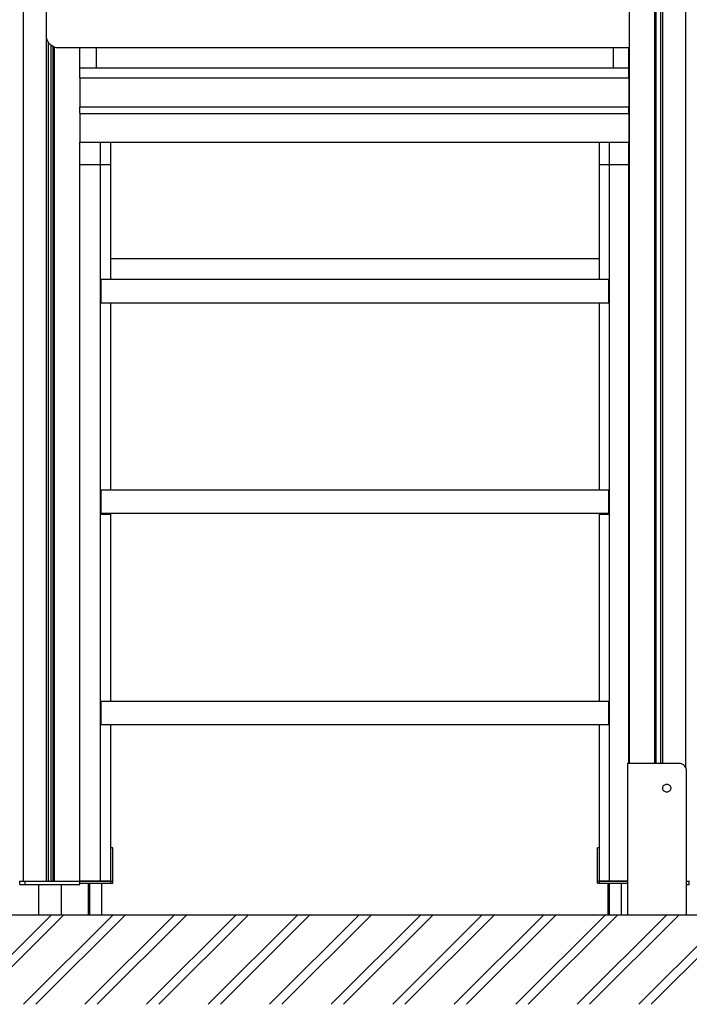
# Model space of a CAD drawing. Units: millimetres. Extents: x 82890 to 99611, y -18454 to 4774.
# Drawn here: x 88311 to 89311, y -18297 to -16826 of the extents above; entities that cross this region are included whole.
import ezdxf

# ---------------------------------------------------------------- set-up
doc = ezdxf.new("R2010")
doc.units = ezdxf.units.MM
doc.header["$MEASUREMENT"] = 0
for name, color, linetype, lineweight in [('0_Pen_No__1', 7, 'Continuous', 30), ('A-AREA-PATT_Pen_No__1', 7, 'Continuous', 30), ('A-FLOR_Pen_No__1', 7, 'Continuous', 30), ('A-NPLT_Pen_No__1', 7, 'Continuous', 30), ('d_izmeri 0.09_Pen_No__1', 7, 'Continuous', 30)]:
    doc.layers.add(name, color=color, linetype=linetype, lineweight=lineweight)

msp = doc.modelspace()

# ---------------------------------------------------------------- hatches: boundary and pattern name
at = {"layer": 'A-AREA-PATT_Pen_No__1', "linetype": 'Continuous'}
h = msp.add_hatch(dxfattribs=at)
h.set_pattern_fill('01___DOUBLE_1_4', color=256, style=0, pattern_type=2)
h.set_pattern_definition([(45, (0, 0), (-45.96194, 45.96194), []), (45, (-9.19, 9.19), (-45.96194, 45.96194), [])])
h.paths.add_polyline_path([(83009.9, -18163), (83009.9, -18296.9), (98946.4, -18296.9), (98946.4, -18163), (98723, -18163), (98323, -18163), (98308.5, -18163), (97908.5, -18163), (97845.8, -18163), (96502.2, -18163), (96158.7, -18163), (95758.7, -18163), (94824.3, -18163), (94424.3, -18163), (93916.1, -18163), (93516.1, -18163), (92765, -18163), (92365, -18163), (91331.1, -18163), (90931.1, -18163), (89459.8, -18163), (89059.8, -18163), (88555.6, -18163), (88155.6, -18163), (86511.7, -18163), (86111.7, -18163), (86070.5, -18163), (85670.5, -18163), (85601.2, -18163), (85201.2, -18163), (83719.4, -18163), (83319.4, -18163), (83146.6, -18163)])

# ---------------------------------------------------------------- linework, layer by layer
at = {"layer": '0_Pen_No__1', "linetype": 'Continuous'}
for p, q in [((88350.8, -16850), (88350.8, -16188)), ((88351.1, -16853.1), (88350.8, -16850)), ((88351.9, -16856.1), (88351.1, -16853.1)), ((88353.2, -16859), (88351.9, -16856.1)), ((88355, -16861.6), (88353.2, -16859)), ((88357.2, -16863.8), (88355, -16861.6)), ((88359.8, -16865.6), (88357.2, -16863.8)), ((88362.6, -16866.9), (88359.8, -16865.6)), ((88365.7, -16867.7), (88362.6, -16866.9)), ((88368.8, -16868), (88365.7, -16867.7)), ((89221.7, -16868), (88368.8, -16868)), ((88425.8, -16898), (88425.8, -16868)), ((89197.8, -16898), (89197.8, -16868)), ((88400.8, -16913), (88400.8, -16913.1)), ((88400.8, -16913.1), (88400.8, -16913.3)), ((88400.8, -16913.3), (88400.8, -16913.8)), ((88400.8, -16913.8), (88400.8, -16914.4)), ((88400.8, -16914.4), (88400.8, -16915.1)), ((88400.8, -16915.1), (88400.8, -16916)), ((88400.8, -16916), (88400.8, -16916.9)), ((89220.8, -16913), (89220.8, -16913.1)), ((89220.8, -16913.1), (89220.8, -16913.3)), ((89220.8, -16913.3), (89220.8, -16913.8)), ((89220.8, -16913.8), (89220.8, -16914.4)), ((89220.8, -16914.4), (89220.8, -16915.1)), ((89220.8, -16915.1), (89220.8, -16916)), ((89220.8, -16916), (89220.8, -16916.9)), ((88400.8, -16916.9), (88400.8, -16917.9)), ((88400.8, -16917.9), (88400.8, -16919)), ((88400.8, -16919), (88400.8, -16954.1)), ((89220.8, -16916.9), (89220.8, -16917.9)), ((89220.8, -16917.9), (89220.8, -16919)), ((89220.8, -16919), (89220.8, -16954.1)), ((88400.8, -16954.1), (88400.8, -16954.4)), ((88400.8, -16954.4), (88400.8, -16954.8)), ((88400.8, -16954.8), (88400.8, -16955.1)), ((88400.8, -16955.1), (88400.8, -16955.4)), ((88400.8, -16955.4), (88400.8, -16955.6)), ((88400.8, -16955.6), (88400.8, -16955.8)), ((88400.8, -16955.8), (88400.8, -16956)), ((88400.8, -16956), (88400.8, -16956)), ((88400.8, -16956), (88400.8, -16956.1)), ((88400.8, -16956.1), (88400.8, -16956.1)), ((88400.8, -16956.1), (88400.8, -16956.3)), ((88400.8, -16956.1), (89220.8, -16956.1)), ((88400.8, -16956.3), (88400.8, -16956.5)), ((88400.8, -16956.5), (88400.8, -16956.8)), ((88400.8, -16956.8), (88400.8, -16957.1)), ((89220.8, -16954.1), (89220.8, -16954.4)), ((89220.8, -16954.4), (89220.8, -16954.8)), ((89220.8, -16954.8), (89220.8, -16955.1)), ((89220.8, -16955.1), (89220.8, -16955.4)), ((89220.8, -16955.4), (89220.8, -16955.6)), ((89220.8, -16955.6), (89220.8, -16955.8)), ((89220.8, -16955.8), (89220.8, -16956)), ((89220.8, -16956), (89220.8, -16956)), ((89220.8, -16956), (89220.8, -16956.1)), ((89220.8, -16956.1), (89220.8, -16956.1)), ((89220.8, -16956.1), (89220.8, -16956.3)), ((89220.8, -16956.3), (89220.8, -16956.5)), ((89220.8, -16956.5), (89220.8, -16956.8)), ((89220.8, -16956.8), (89220.8, -16956.8)), ((88400.8, -16965), (88400.8, -16965.4)), ((88400.8, -16965.4), (88400.8, -16965.7)), ((88400.8, -16965.7), (88400.8, -16965.9)), ((88400.8, -16965.9), (88400.8, -16966)), ((88400.8, -16966), (88400.8, -16966.1)), ((88400.8, -16966.1), (88400.8, -16966.1)), ((88400.8, -16966.1), (88400.8, -16966.2)), ((88400.8, -16966.1), (89220.8, -16966.1)), ((88400.8, -16966.2), (88400.8, -16966.3)), ((88400.8, -16966.3), (88400.8, -16966.5)), ((88400.8, -16966.5), (88400.8, -16966.8)), ((88400.8, -16966.8), (88400.8, -16967.1)), ((88400.8, -16967.1), (88400.8, -16967.4)), ((88400.8, -16967.4), (88400.8, -16967.7)), ((88400.8, -16967.7), (88400.8, -16968.1)), ((88400.8, -16968.1), (88400.8, -17003)), ((89220.8, -16965.3), (89220.8, -16965.4)), ((89220.8, -16965.4), (89220.8, -16965.7)), ((89220.8, -16965.7), (89220.8, -16965.9)), ((89220.8, -16965.9), (89220.8, -16966)), ((89220.8, -16966), (89220.8, -16966.1)), ((89220.8, -16966.1), (89220.8, -16966.1)), ((89220.8, -16966.1), (89220.8, -16966.2)), ((89220.8, -16966.2), (89220.8, -16966.3)), ((89220.8, -16966.3), (89220.8, -16966.5)), ((89220.8, -16966.5), (89220.8, -16966.8)), ((89220.8, -16966.8), (89220.8, -16967.1)), ((89220.8, -16967.1), (89220.8, -16967.4)), ((89220.8, -16967.4), (89220.8, -16967.7)), ((89220.8, -16967.7), (89220.8, -16968.1)), ((89220.8, -16968.1), (89220.8, -17003)), ((88400.8, -17003), (88400.8, -17004)), ((88400.8, -17004), (88400.8, -17005)), ((89220.8, -17003), (89220.8, -17004)), ((89220.8, -17004), (89220.8, -17005)), ((88400.8, -17005), (88400.8, -17006)), ((88400.8, -17006), (88400.8, -17006.8)), ((88400.8, -17006.8), (88400.8, -17007.6)), ((88400.8, -17007.6), (88400.8, -17008.2)), ((88400.8, -17008.2), (88400.8, -17008.6)), ((88400.8, -17008.6), (88400.8, -17008.9)), ((88400.8, -17008.9), (88400.8, -17009)), ((88400.8, -17009), (89220.8, -17009)), ((88431.8, -17042.7), (88431.8, -17009)), ((88446.8, -17009.2), (88446.8, -17009)), ((88446.8, -17009.3), (88446.8, -17009.2)), ((89176.8, -17009.2), (88446.8, -17009.2)), ((88446.8, -17009.6), (88446.8, -17009.3)), ((88446.8, -17010.1), (88446.8, -17009.6)), ((88446.8, -17011.6), (88446.8, -17010.1)), ((88446.8, -17012.3), (88446.8, -17011.6)), ((88446.8, -17013), (88446.8, -17012.3)), ((88446.8, -17013.9), (88446.8, -17013)), ((88446.8, -17014.8), (88446.8, -17013.9)), ((88446.8, -17015.9), (88446.8, -17014.8)), ((88446.8, -17016.9), (88446.8, -17015.9)), ((88446.8, -17017.9), (88446.8, -17016.9)), ((88446.8, -17018.9), (88446.8, -17017.9)), ((88446.8, -17019.9), (88446.8, -17018.9)), ((89176.8, -17009.2), (89176.8, -17009)), ((89176.8, -17009.3), (89176.8, -17009.2)), ((89176.8, -17009.6), (89176.8, -17009.3)), ((89176.8, -17010.1), (89176.8, -17009.6)), ((89176.8, -17011.6), (89176.8, -17010.1)), ((89176.8, -17012.3), (89176.8, -17011.6)), ((89176.8, -17013), (89176.8, -17012.3)), ((89176.8, -17013.9), (89176.8, -17013)), ((89176.8, -17014.8), (89176.8, -17013.9)), ((89176.8, -17015.9), (89176.8, -17014.8)), ((89176.8, -17016.9), (89176.8, -17015.9)), ((89176.8, -17017.9), (89176.8, -17016.9)), ((89176.8, -17018.9), (89176.8, -17017.9)), ((89176.8, -17019.9), (89176.8, -17018.9)), ((89191.8, -17042.7), (89191.8, -17009)), ((89220.8, -17005), (89220.8, -17006)), ((89220.8, -17006), (89220.8, -17006.8)), ((89220.8, -17006.8), (89220.8, -17007.6)), ((89220.8, -17007.6), (89220.8, -17008.2)), ((89220.8, -17008.2), (89220.8, -17008.6)), ((89220.8, -17008.6), (89220.8, -17008.9)), ((89220.8, -17008.9), (89220.8, -17008.9)), ((88446.8, -17180.1), (88446.8, -17019.9)), ((89176.8, -17180.1), (89176.8, -17019.9)), ((88431.8, -17042.7), (88400.8, -17042.7)), ((88431.8, -18113), (88431.8, -17042.7)), ((88446.8, -17042.7), (88431.8, -17042.7)), ((88446.8, -17214.2), (88446.8, -17042.7)), ((89176.8, -17214.2), (89176.8, -17042.7)), ((89191.8, -17042.7), (89176.8, -17042.7)), ((89191.8, -18113), (89191.8, -17042.7)), ((89220.8, -17042.7), (89191.8, -17042.7)), ((88446.8, -17181), (88446.8, -17180.1)), ((88446.8, -17181.7), (88446.8, -17181)), ((89176.8, -17181), (89176.8, -17180.1)), ((89176.8, -17181.7), (89176.8, -17181)), ((88446.8, -17182.3), (88446.8, -17181.7)), ((88446.8, -17182.7), (88446.8, -17182.3)), ((88446.8, -17182.9), (88446.8, -17182.7)), ((88446.8, -17183), (88446.8, -17182.9)), ((89176.8, -17183), (88446.8, -17183)), ((89176.8, -17182.3), (89176.8, -17181.7)), ((89176.8, -17182.7), (89176.8, -17182.3)), ((89176.8, -17182.9), (89176.8, -17182.7)), ((89176.8, -17183), (89176.8, -17182.9)), ((88432.8, -17214.5), (88432.8, -17214.2)), ((88432.8, -17214.2), (88432.8, -17214.2)), ((89190.8, -17214.2), (88432.8, -17214.2)), ((88432.8, -17215), (88432.8, -17214.5)), ((88432.8, -17215.6), (88432.8, -17215)), ((88432.8, -17216.3), (88432.8, -17215.6)), ((88432.8, -17217.2), (88432.8, -17216.3)), ((88432.8, -17218.1), (88432.8, -17217.2)), ((88432.8, -17219.1), (88432.8, -17218.1)), ((88432.8, -17220.2), (88432.8, -17219.1)), ((88432.8, -17243.2), (88432.8, -17220.2)), ((89190.8, -17214.5), (89190.8, -17214.2)), ((89190.8, -17214.2), (89190.8, -17214.2)), ((89190.8, -17215), (89190.8, -17214.5)), ((89190.8, -17215.6), (89190.8, -17215)), ((89190.8, -17216.3), (89190.8, -17215.6)), ((89190.8, -17217.2), (89190.8, -17216.3)), ((89190.8, -17218.1), (89190.8, -17217.2)), ((89190.8, -17219.1), (89190.8, -17218.1)), ((89190.8, -17220.2), (89190.8, -17219.1)), ((89190.8, -17243.2), (89190.8, -17220.2)), ((88432.8, -17248.9), (88431.8, -17248.9)), ((88432.8, -17244.2), (88432.8, -17243.2)), ((88432.8, -17245.2), (88432.8, -17244.2)), ((88432.8, -17246.2), (88432.8, -17245.2)), ((88432.8, -17247), (88432.8, -17246.2)), ((88432.8, -17247.7), (88432.8, -17247)), ((88432.8, -17248.3), (88432.8, -17247.7)), ((88432.8, -17248.8), (88432.8, -17248.3)), ((88432.8, -17249.1), (88432.8, -17248.8)), ((88432.8, -17249.2), (88432.8, -17249.1)), ((89190.8, -17249.2), (88432.8, -17249.2)), ((88446.8, -17528.7), (88446.8, -17249.2)), ((89176.8, -17528.7), (89176.8, -17249.2)), ((89190.8, -17244.2), (89190.8, -17243.2)), ((89190.8, -17245.2), (89190.8, -17244.2)), ((89190.8, -17246.2), (89190.8, -17245.2)), ((89190.8, -17247), (89190.8, -17246.2)), ((89190.8, -17247.7), (89190.8, -17247)), ((89190.8, -17248.3), (89190.8, -17247.7)), ((89190.8, -17248.8), (89190.8, -17248.3)), ((89190.8, -17249.1), (89190.8, -17248.8)), ((89191.8, -17248.9), (89190.8, -17248.9)), ((89190.8, -17249.2), (89190.8, -17249.1)), ((88432.8, -17529.9), (88431.8, -17529.9)), ((88432.8, -17528.8), (88432.8, -17528.7)), ((89190.8, -17528.7), (88432.8, -17528.7)), ((88432.8, -17529), (88432.8, -17528.8)), ((88432.8, -17529.5), (88432.8, -17529)), ((88432.8, -17530.1), (88432.8, -17529.5)), ((88432.8, -17530.8), (88432.8, -17530.1)), ((88432.8, -17531.7), (88432.8, -17530.8)), ((88432.8, -17532.6), (88432.8, -17531.7)), ((88432.8, -17533.6), (88432.8, -17532.6)), ((88432.8, -17534.7), (88432.8, -17533.6)), ((89190.8, -17528.8), (89190.8, -17528.7)), ((89190.8, -17529), (89190.8, -17528.8)), ((89190.8, -17529.5), (89190.8, -17529)), ((89190.8, -17530.1), (89190.8, -17529.5)), ((89191.8, -17529.9), (89190.8, -17529.9)), ((89190.8, -17530.8), (89190.8, -17530.1)), ((89190.8, -17531.7), (89190.8, -17530.8)), ((89190.8, -17532.6), (89190.8, -17531.7)), ((89190.8, -17533.6), (89190.8, -17532.6)), ((89190.8, -17534.7), (89190.8, -17533.6)), ((88432.8, -17557.7), (88432.8, -17534.7)), ((89190.8, -17557.7), (89190.8, -17534.7)), ((88432.8, -17558.7), (88432.8, -17557.7)), ((88432.8, -17559.7), (88432.8, -17558.7)), ((88432.8, -17560.7), (88432.8, -17559.7)), ((88432.8, -17561.5), (88432.8, -17560.7)), ((88432.8, -17562.3), (88432.8, -17561.5)), ((88432.8, -17562.9), (88432.8, -17562.3)), ((88432.8, -17563.3), (88432.8, -17562.9)), ((88432.8, -17563.6), (88432.8, -17563.3)), ((88432.8, -17563.7), (88432.8, -17563.6)), ((89190.8, -17563.7), (88432.8, -17563.7)), ((88446.8, -17844.4), (88446.8, -17563.7)), ((89176.8, -17844.4), (89176.8, -17563.7)), ((89190.8, -17558.7), (89190.8, -17557.7)), ((89190.8, -17559.7), (89190.8, -17558.7)), ((89190.8, -17560.7), (89190.8, -17559.7)), ((89190.8, -17561.5), (89190.8, -17560.7)), ((89190.8, -17562.3), (89190.8, -17561.5)), ((89190.8, -17562.9), (89190.8, -17562.3)), ((89190.8, -17563.3), (89190.8, -17562.9)), ((89190.8, -17563.6), (89190.8, -17563.3)), ((89190.8, -17563.7), (89190.8, -17563.6)), ((88446.8, -17564.9), (88431.8, -17564.9)), ((89191.8, -17564.9), (89176.8, -17564.9)), ((88432.8, -17844.5), (88432.8, -17844.4)), ((89190.8, -17844.4), (88432.8, -17844.4)), ((88432.8, -17844.7), (88432.8, -17844.5)), ((88432.8, -17845.2), (88432.8, -17844.7)), ((88432.8, -17845.8), (88432.8, -17845.2)), ((88432.8, -17846.5), (88432.8, -17845.8)), ((88432.8, -17847.4), (88432.8, -17846.5)), ((88432.8, -17848.3), (88432.8, -17847.4)), ((88432.8, -17849.3), (88432.8, -17848.3)), ((88432.8, -17850.4), (88432.8, -17849.3)), ((88432.8, -17873.4), (88432.8, -17850.4)), ((89190.8, -17844.5), (89190.8, -17844.4)), ((89190.8, -17844.7), (89190.8, -17844.5)), ((89190.8, -17845.2), (89190.8, -17844.7)), ((89190.8, -17845.8), (89190.8, -17845.2)), ((89190.8, -17846.5), (89190.8, -17845.8)), ((89190.8, -17847.4), (89190.8, -17846.5)), ((89190.8, -17848.3), (89190.8, -17847.4)), ((89190.8, -17849.3), (89190.8, -17848.3)), ((89190.8, -17850.4), (89190.8, -17849.3)), ((89190.8, -17873.4), (89190.8, -17850.4)), ((88432.8, -17874.4), (88432.8, -17873.4)), ((88432.8, -17875.4), (88432.8, -17874.4)), ((88432.8, -17876.4), (88432.8, -17875.4)), ((88432.8, -17877.2), (88432.8, -17876.4)), ((88432.8, -17878), (88432.8, -17877.2)), ((88432.8, -17878.6), (88432.8, -17878)), ((88432.8, -17879), (88432.8, -17878.6)), ((88432.8, -17879.3), (88432.8, -17879)), ((88432.8, -17879.4), (88432.8, -17879.3)), ((89190.8, -17879.4), (88432.8, -17879.4)), ((88446.8, -18113), (88446.8, -17879.4)), ((89176.8, -18113), (89176.8, -17879.4)), ((89190.8, -17874.4), (89190.8, -17873.4)), ((89190.8, -17875.4), (89190.8, -17874.4)), ((89190.8, -17876.4), (89190.8, -17875.4)), ((89190.8, -17877.2), (89190.8, -17876.4)), ((89190.8, -17878), (89190.8, -17877.2)), ((89190.8, -17878.6), (89190.8, -17878)), ((89190.8, -17879), (89190.8, -17878.6)), ((89190.8, -17879.3), (89190.8, -17879)), ((89190.8, -17879.4), (89190.8, -17879.3)), ((89218.8, -17937), (89218.8, -18163)), ((89295.8, -17937), (89218.8, -17937)), ((89297.7, -17937.1), (89295.8, -17937)), ((89299.6, -17937.6), (89297.7, -17937.1)), ((89301.3, -17938.5), (89299.6, -17937.6)), ((89302.9, -17939.6), (89301.3, -17938.5)), ((89304.2, -17940.9), (89302.9, -17939.6)), ((89305.3, -17942.5), (89304.2, -17940.9)), ((89306.2, -17944.2), (89305.3, -17942.5)), ((89306.7, -17946.1), (89306.2, -17944.2)), ((89306.8, -17948), (89306.7, -17946.1)), ((89306.8, -18163), (89306.8, -17948)), ((89271.3, -17974), (89271.4, -17972.9)), ((89271.4, -17975), (89271.3, -17974)), ((89271.4, -17972.9), (89271.7, -17971.9)), ((89271.7, -17976), (89271.4, -17975)), ((89271.7, -17971.9), (89272.1, -17971)), ((89272.1, -17971), (89272.7, -17970.1)), ((89272.7, -17970.1), (89273.5, -17969.4)), ((89273.5, -17969.4), (89274.3, -17968.8)), ((89274.3, -17968.8), (89275.3, -17968.3)), ((89275.3, -17968.3), (89276.3, -17968.1)), ((89276.3, -17968.1), (89277.3, -17968)), ((89277.3, -17968), (89278.4, -17968.1)), ((89278.4, -17968.1), (89279.4, -17968.3)), ((89279.4, -17968.3), (89280.3, -17968.8)), ((89280.3, -17968.8), (89281.2, -17969.4)), ((89281.2, -17969.4), (89281.9, -17970.1)), ((89281.9, -17970.1), (89282.5, -17971)), ((89282.5, -17971), (89283, -17971.9)), ((89283, -17971.9), (89283.2, -17972.9)), ((89283.2, -17975), (89283, -17976)), ((89283.2, -17972.9), (89283.3, -17974)), ((89283.3, -17974), (89283.2, -17975)), ((89272.1, -17977), (89271.7, -17976)), ((89272.7, -17977.8), (89272.1, -17977)), ((89273.5, -17978.6), (89272.7, -17977.8)), ((89274.3, -17979.2), (89273.5, -17978.6)), ((89275.3, -17979.6), (89274.3, -17979.2)), ((89276.3, -17979.9), (89275.3, -17979.6)), ((89277.3, -17980), (89276.3, -17979.9)), ((89278.4, -17979.9), (89277.3, -17980)), ((89279.4, -17979.6), (89278.4, -17979.9)), ((89280.3, -17979.2), (89279.4, -17979.6)), ((89281.2, -17978.6), (89280.3, -17979.2)), ((89281.9, -17977.8), (89281.2, -17978.6)), ((89282.5, -17977), (89281.9, -17977.8)), ((89283, -17976), (89282.5, -17977)), ((88310.9, -18118), (88310.9, -18113)), ((88310.9, -18118), (88311.2, -18118)), ((88311.2, -18118), (88311.7, -18118)), ((88311.7, -18118), (88312.4, -18118)), ((88312.4, -18118), (88313.3, -18118)), ((88313.3, -18118), (88314.3, -18118)), ((88314.3, -18118), (88315.6, -18118)), ((88315.6, -18118), (88316.9, -18118)), ((88316.9, -18118), (88318.2, -18118)), ((88318.1, -18113), (88318.2, -18113)), ((88318.2, -18113), (88318.9, -18113)), ((88318.2, -18118), (88318.9, -18118)), ((88318.9, -18113), (88319.4, -18113)), ((88318.9, -18118), (88318.9, -18113)), ((88318.9, -18118), (88319.4, -18118)), ((88319.4, -18113), (88392.9, -18113)), ((88319.4, -18118), (88392.9, -18118)), ((88338.9, -18118), (88338.9, -18163)), ((88372.9, -18118), (88372.9, -18163)), ((88392.9, -18113), (88393.6, -18113)), ((88392.9, -18118), (88393.6, -18118)), ((88393.6, -18113), (88393.8, -18113)), ((88393.6, -18118), (88395, -18118)), ((88395, -18118), (88396.3, -18118)), ((88396.3, -18118), (88397.6, -18118)), ((88397.6, -18118), (88398.6, -18118)), ((88398.6, -18118), (88399.5, -18118)), ((88399.5, -18118), (88400.2, -18118)), ((88400.2, -18118), (88400.7, -18118)), ((88400.7, -18118), (88400.9, -18118)), ((88400.8, -18113), (88400.9, -18113)), ((88431.8, -18113), (88400.8, -18113)), ((88400.9, -18118), (88400.9, -18113)), ((88446.8, -18113), (88431.8, -18113)), ((89191.8, -18113), (89176.8, -18113)), ((89218.8, -18113), (89191.8, -18113)), ((89306.8, -18118), (89307.6, -18118)), ((89307.6, -18118), (89308.6, -18118)), ((89308.6, -18118), (89309.5, -18118)), ((89309.5, -18118), (89310.2, -18118)), ((89310.2, -18118), (89310.7, -18118)), ((89310.7, -18118), (89310.9, -18118)), ((89310.9, -18118), (89310.9, -18113))]:
    msp.add_line(p, q, dxfattribs=at)
at = {"layer": 'A-FLOR_Pen_No__1', "linetype": 'Continuous'}
for p, q in [((88316.8, -18113), (88316.8, -15913)), ((89221.7, -17937), (89221.7, -16213)), ((89259.7, -17937), (89259.7, -16213)), ((89261.7, -17937), (89261.7, -16213)), ((89268.7, -17937), (89268.7, -16213)), ((89271.7, -17937), (89271.7, -16213)), ((89305.7, -17943.1), (89305.7, -16213)), ((88350.8, -18113), (88350.8, -16850)), ((88353.8, -18113), (88353.8, -16859.8)), ((88357.8, -18113), (88357.8, -16864.2)), ((88360.8, -18113), (88360.8, -16866)), ((88362.8, -18113), (88362.8, -16866.9)), ((88400.8, -16898), (88400.8, -16868)), ((89220.8, -16898), (89220.8, -16868)), ((88400.8, -16898), (89220.8, -16898)), ((88400.8, -16913), (88400.8, -16898)), ((89220.8, -16913), (89220.8, -16898)), ((88400.8, -16913), (88400.8, -16913)), ((88400.8, -16913), (89220.8, -16913)), ((89220.8, -16913), (89220.8, -16913)), ((88400.8, -16965.4), (88400.8, -16956.8)), ((89220.8, -16965.3), (89220.8, -16956.8)), ((88400.8, -18113), (88400.8, -17008.9)), ((89220.8, -17937), (89220.8, -17008.9)), ((89271.7, -17976), (89271.7, -17972)), ((88310.8, -18113), (88311, -18113)), ((88311, -18113), (88311.3, -18113)), ((88311.3, -18113), (88311.9, -18113)), ((88311.9, -18113), (88312.5, -18113)), ((88312.5, -18113), (88313.3, -18113)), ((88313.3, -18113), (88314.3, -18113)), ((88314.3, -18113), (88315.2, -18113)), ((88315.2, -18113), (88316.3, -18113)), ((88316.3, -18113), (88316.8, -18113)), ((88316.8, -18113), (88317.3, -18113)), ((88317.3, -18113), (88318.1, -18113)), ((88393.8, -18113), (88394.8, -18113)), ((88394.8, -18113), (88395.3, -18113)), ((88395.3, -18113), (88396.4, -18113)), ((88396.4, -18113), (88397.3, -18113)), ((88397.3, -18113), (88398.3, -18113)), ((88398.3, -18113), (88399.1, -18113)), ((88399.1, -18113), (88399.7, -18113)), ((88399.7, -18113), (88400.3, -18113)), ((88400.3, -18113), (88400.6, -18113)), ((88400.6, -18113), (88400.8, -18113)), ((88400.9, -18113), (88449.8, -18113)), ((88400.9, -18116), (88449.8, -18116)), ((88413.8, -18163), (88413.8, -18116)), ((88415.8, -18163), (88415.8, -18116)), ((88433.8, -18163), (88433.8, -18116)), ((88449.8, -18116), (88449.8, -18113)), ((89173.8, -18113), (89218.8, -18113)), ((89173.8, -18116), (89173.8, -18113)), ((89173.8, -18116), (89218.8, -18116)), ((89189.8, -18163), (89189.8, -18116)), ((89191.8, -18163), (89191.8, -18116)), ((89209.8, -18163), (89209.8, -18116)), ((89306.8, -18113), (89307.2, -18113)), ((89307.2, -18113), (89308.2, -18113)), ((89308.2, -18113), (89309.1, -18113)), ((89309.1, -18113), (89309.9, -18113)), ((89309.9, -18113), (89310.6, -18113)), ((89310.6, -18113), (89311.1, -18113))]:
    msp.add_line(p, q, dxfattribs=at)
at = {"layer": 'A-NPLT_Pen_No__1', "linetype": 'Continuous'}
msp.add_line((83009.9, -18163), (98946.4, -18163), dxfattribs=at)
at = {"layer": 'd_izmeri 0.09_Pen_No__1', "linetype": 'Continuous'}
for p, q in [((88449.8, -18063), (88446.8, -18063)), ((88449.8, -18063.4), (88449.8, -18063)), ((88449.8, -18064.5), (88449.8, -18063.4)), ((89173.8, -18063.4), (89173.8, -18063)), ((89176.8, -18063), (89173.8, -18063)), ((89173.8, -18064.5), (89173.8, -18063.4)), ((88449.8, -18066.3), (88449.8, -18064.5)), ((88449.8, -18068.8), (88449.8, -18066.3)), ((88449.8, -18071.9), (88449.8, -18068.8)), ((88449.8, -18075.5), (88449.8, -18071.9)), ((88449.8, -18079.4), (88449.8, -18075.5)), ((89173.8, -18066.3), (89173.8, -18064.5)), ((89173.8, -18068.8), (89173.8, -18066.3)), ((89173.8, -18071.9), (89173.8, -18068.8)), ((89173.8, -18075.5), (89173.8, -18071.9)), ((89173.8, -18079.4), (89173.8, -18075.5)), ((88449.8, -18083.6), (88449.8, -18079.4)), ((88449.8, -18088), (88449.8, -18083.6)), ((88449.8, -18113), (88449.8, -18088)), ((89173.8, -18083.6), (89173.8, -18079.4)), ((89173.8, -18088), (89173.8, -18083.6)), ((89173.8, -18113), (89173.8, -18088)), ((88446.8, -18116), (88446.8, -18113)), ((89176.8, -18116), (89176.8, -18113))]:
    msp.add_line(p, q, dxfattribs=at)

doc.saveas('drawing.dxf')
